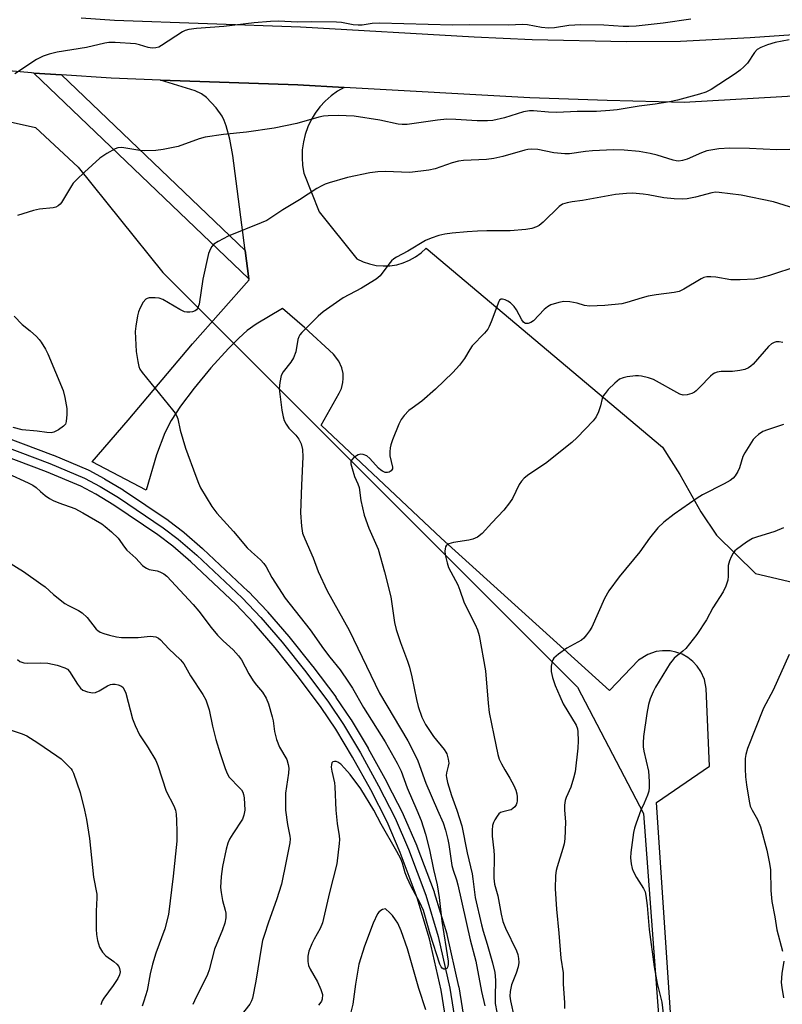
# Model space of a CAD drawing. Units: inches. Extents: x 1267762 to 1273762, y 497453 to 501454.
# Drawn here: x 1270207 to 1270420, y 497946 to 498222 of the extents above; entities that cross this region are included whole.
import ezdxf

# ---------------------------------------------------------------- set-up
doc = ezdxf.new("R2010")
doc.units = ezdxf.units.IN
doc.header["$MEASUREMENT"] = 0
for name, color, linetype in [('NTRL-Trees', 3, 'Continuous'), ('TRANS-Non Street Sidewalk', 7, 'Continuous'), ('TRANS-Parking Lot', 4, 'Continuous'), ('TRANS-Railroad Bed', 1, 'Continuous'), ('TRANS-Railroad Centerline', 1, 'Continuous'), ('TRANS-Road', 130, 'Continuous'), ('Undefined', 1, 'Continuous')]:
    doc.layers.add(name, color=color, linetype=linetype)

msp = doc.modelspace()

# ---------------------------------------------------------------- linework, layer by layer
at = {"layer": 'NTRL-Trees'}
msp.add_lwpolyline([(1270146.96, 497942.11), (1270193.05, 497980.75), (1270197.79, 498022.77), (1270185.93, 498043.88), (1270143.56, 498087.01), (1270133.39, 498120.15), (1270140.55, 498159.31), (1270158.62, 498181.9), (1270185.36, 498196.97), (1270210.97, 498191.32), (1270222.98, 498180.22), (1270246.74, 498150.65), (1270362.89, 498034.53), (1270381.47, 497999.05), (1270388.25, 497907.55)], dxfattribs=at)
at = {"layer": 'TRANS-Non Street Sidewalk'}
msp.add_lwpolyline([(1270218.32, 498206.03), (1270269.79, 498156.86), (1270270.85, 498148.92), (1270210.54, 498206.55)], close=True, dxfattribs=at)
at = {"layer": 'TRANS-Parking Lot'}
msp.add_polyline3d([(1270397.1, 497821.49, 0), (1270385.11, 498002.13, 0), (1270399.96, 498012.32, 0), (1270399.02, 498034.08, 0), (1270398.51, 498036.66, 0), (1270397.54, 498038.88, 0), (1270396.52, 498040.38, 0), (1270395.28, 498041.71, 0), (1270393.84, 498042.82, 0), (1270392.25, 498043.7, 0), (1270390.54, 498044.32, 0), (1270388.95, 498044.64, 0), (1270386.73, 498044.71, 0), (1270384.94, 498044.45, 0), (1270382.64, 498043.68, 0), (1270380.08, 498042.07, 0), (1270371.91, 498033.54, 0), (1270324.69, 498076.28, 0), (1270291.06, 498107.9, 0), (1270296.17, 498116.83, 0), (1270296.76, 498118.14, 0), (1270297.19, 498119.84, 0), (1270297.29, 498120.96, 0), (1270297.22, 498122.39, 0), (1270296.88, 498123.96, 0), (1270296.04, 498125.86, 0), (1270294.57, 498127.75, 0), (1270286.43, 498135.27, 0), (1270280.26, 498140.56, 0), (1270272.83, 498136.15, 0), (1270270.35, 498134.39, 0), (1270268.01, 498132.27, 0), (1270265.1, 498129.39, 0), (1270260.13, 498123.95, 0), (1270255.49, 498118.25, 0), (1270251.68, 498113.19, 0), (1270249.04, 498109.19, 0), (1270247.24, 498105.77, 0), (1270244.92, 498099.54, 0), (1270242, 498089.69, 0), (1270226.9, 498097.66, 0), (1270237, 498109.29, 0), (1270255.05, 498130.67, 0), (1270270.89, 498148.6, 0), (1270270.85, 498148.92, 0), (1270269.79, 498156.86, 0), (1270266.31, 498183.42, 0), (1270265.48, 498188.07, 0), (1270264.5, 498191.77, 0), (1270263.94, 498193.25, 0), (1270263.35, 498194.45, 0), (1270261.62, 498196.81, 0), (1270258.96, 498199.67, 0), (1270257.56, 498200.73, 0), (1270255.74, 498201.6, 0), (1270246.09, 498204.6, 0), (1270284.53, 498203.25, 0), (1270297.54, 498202.55, 0), (1270295.64, 498201.47, 0), (1270293.86, 498200.18, 0), (1270292.22, 498198.72, 0), (1270290.73, 498197.09, 0), (1270289.42, 498195.33, 0), (1270288.28, 498193.44, 0), (1270287.35, 498191.45, 0), (1270286.62, 498189.38, 0), (1270286.1, 498187.24, 0), (1270285.8, 498185.06, 0), (1270285.72, 498182.86, 0), (1270285.86, 498180.66, 0), (1270286.22, 498178.49, 0), (1270290.57, 498167.68, 0), (1270301.12, 498154.5, 0), (1270302.85, 498153.67, 0), (1270304.67, 498153.06, 0), (1270306.54, 498152.67, 0), (1270308.45, 498152.5, 0), (1270310.36, 498152.57, 0), (1270312.26, 498152.86, 0), (1270314.1, 498153.37, 0), (1270315.87, 498154.1, 0), (1270317.55, 498155.03, 0), (1270319.1, 498156.16, 0), (1270320.5, 498157.46, 0), (1270386.77, 498101.73, 0), (1270391.64, 498094.1, 0), (1270397.54, 498083.61, 0), (1270401.9, 498077.04, 0), (1270412.82, 498066.31, 0), (1270425.12, 498063.47, 0)], dxfattribs=at)
at = {"layer": 'TRANS-Railroad Bed'}
for points in [[(1270198.27, 498106.15, 0), (1270215.94, 498099.53, 0), (1270216.04, 498099.49, 0), (1270225.77, 498095.34, 0), (1270225.96, 498095.25, 0), (1270230.3, 498092.94, 0), (1270230.4, 498092.88, 0), (1270235.61, 498089.74, 0), (1270235.71, 498089.67, 0), (1270248.21, 498081.24, 0), (1270248.34, 498081.15, 0), (1270252.57, 498077.89, 0), (1270252.66, 498077.81, 0), (1270257.85, 498073.37, 0), (1270257.94, 498073.29, 0), (1270270.63, 498061.34, 0), (1270270.72, 498061.25, 0), (1270275.97, 498055.74, 0), (1270276.05, 498055.64, 0), (1270282.02, 498048.71, 0), (1270282.06, 498048.66, 0), (1270288.7, 498040.36, 0), (1270288.75, 498040.3, 0), (1270295.17, 498031.75, 0), (1270295.24, 498031.64, 0), (1270299.4, 498025.45, 0), (1270299.47, 498025.34, 0), (1270304.24, 498017.38, 0), (1270304.27, 498017.32, 0), (1270309.37, 498008.09, 0), (1270309.4, 498008.01, 0), (1270314.04, 497998.92, 0), (1270314.11, 497998.78, 0), (1270317.86, 497990.08, 0), (1270317.9, 497989.97, 0), (1270322.73, 497977.12, 0), (1270322.77, 497976.98, 0), (1270326.3, 497965.39, 0), (1270326.35, 497965.21, 0), (1270329.6, 497950.65, 0), (1270329.63, 497950.52, 0), (1270337.29, 497902.29, 0)], [(1270332.34, 497901.54, 0), (1270324.71, 497949.63, 0), (1270321.49, 497964.02, 0), (1270318.01, 497975.45, 0), (1270313.24, 497988.14, 0), (1270309.54, 497996.73, 0), (1270304.98, 498005.69, 0), (1270299.91, 498014.87, 0), (1270295.21, 498022.71, 0), (1270291.13, 498028.8, 0), (1270284.76, 498037.28, 0), (1270278.19, 498045.49, 0), (1270272.3, 498052.33, 0), (1270267.15, 498057.75, 0), (1270254.55, 498069.62, 0), (1270249.48, 498073.96, 0), (1270245.35, 498077.14, 0), (1270232.98, 498085.49, 0), (1270227.89, 498088.55, 0), (1270223.7, 498090.78, 0), (1270214.14, 498094.86, 0), (1270196.48, 498101.48, 0)]]:
    msp.add_polyline3d(points, dxfattribs=at)
at = {"layer": 'TRANS-Railroad Centerline'}
msp.add_lwpolyline([(1270197.38, 498103.81), (1270215.06, 498097.19), (1270224.78, 498093.04), (1270229.12, 498090.73), (1270234.31, 498087.6), (1270246.81, 498079.17), (1270251.05, 498075.91), (1270256.23, 498071.47), (1270268.91, 498059.52), (1270274.16, 498054.01), (1270280.11, 498047.09), (1270286.75, 498038.8), (1270293.17, 498030.25), (1270297.32, 498024.05), (1270302.08, 498016.12), (1270307.18, 498006.88), (1270311.81, 497997.79), (1270315.56, 497989.09), (1270320.38, 497976.25), (1270323.91, 497964.66), (1270327.16, 497950.11), (1270334.81, 497901.92)], dxfattribs=at)
at = {"layer": 'TRANS-Road'}
for points in [[(1270452.47, 498201.75), (1270392.87, 498198.35), (1270371.21, 498198.82), (1270349.55, 498199.63), (1270297.54, 498202.55), (1270284.53, 498203.25), (1270246.09, 498204.6), (1270232.22, 498205.09), (1270218.32, 498206.03), (1270210.54, 498206.55), (1270209.93, 498206.59), (1270178, 498209.42), (1270157.95, 498211.44), (1270146.92, 498212.81), (1270141.51, 498213.48), (1270123.37, 498215.74), (1270109.93, 498217.92), (1270096.52, 498220.33), (1270064.57, 498226.97)], [(1270223.8, 498222.01), (1270233.16, 498221.37), (1270285.27, 498219.54), (1270333.98, 498216.71), (1270350.23, 498215.92), (1270376.69, 498215.44), (1270391.76, 498215.52), (1270411.36, 498216.48), (1270426.19, 498217.51)]]:
    msp.add_lwpolyline(points, dxfattribs=at)
at = {"layer": 'Undefined'}
for points, elevation in [([(1270394.67, 498221.61), (1270386.98, 498220.52), (1270379.34, 498219.72), (1270377.31, 498219.6), (1270375.72, 498219.62), (1270370.32, 498219.93), (1270363.86, 498220.03), (1270360.51, 498219.86), (1270356.47, 498219.26), (1270354.78, 498219.15), (1270352.89, 498219.36), (1270348.92, 498220.08), (1270347.57, 498220.2), (1270343.47, 498220.01), (1270332.75, 498220.11), (1270327.93, 498219.96), (1270307.46, 498220.52), (1270305.41, 498220.42), (1270302.6, 498220), (1270301.49, 498219.95), (1270300.1, 498220.05), (1270296.82, 498220.68), (1270295.39, 498220.83), (1270288.31, 498220.94), (1270284.4, 498220.82), (1270279.23, 498221.06), (1270276.91, 498220.97), (1270272.27, 498220.66), (1270263.85, 498219.57), (1270256.14, 498219.08), (1270253.95, 498218.76), (1270252.93, 498218.46), (1270252.19, 498218.1), (1270246.3, 498214.23), (1270245.54, 498213.83), (1270244.75, 498213.62), (1270243.68, 498213.56), (1270242.6, 498213.67), (1270240.17, 498214.48), (1270239.02, 498214.7), (1270233.35, 498215.09), (1270231.56, 498215.1), (1270230.42, 498214.91), (1270225.29, 498213.72), (1270217.07, 498212.43), (1270214.81, 498211.85), (1270213.14, 498211.32), (1270211.34, 498210.36), (1270205.19, 498206.35)], 304), ([(1270422.24, 498215.82), (1270418.35, 498215.13), (1270416.18, 498214.48), (1270414.32, 498213.76), (1270413.34, 498213.14), (1270412.59, 498212.28), (1270410.58, 498209.37), (1270409.6, 498208.3), (1270408.54, 498207.32), (1270407.1, 498206.3), (1270400.42, 498201.93), (1270398.95, 498201.21), (1270397.11, 498200.6), (1270391.01, 498198.97), (1270388.75, 498198.46), (1270384.71, 498197.85), (1270380.25, 498197.29), (1270374.06, 498196.28), (1270372.02, 498196.06), (1270368.28, 498195.79), (1270362.82, 498195.76), (1270357.12, 498195.46), (1270354.79, 498195.59), (1270350.57, 498195.98), (1270349.48, 498196), (1270347.84, 498195.71), (1270342.46, 498193.97), (1270339.16, 498193.27), (1270337.71, 498193.18), (1270334.81, 498193.17), (1270328.85, 498193.58), (1270326.31, 498193.59), (1270323.71, 498193.38), (1270315.17, 498192.14), (1270313.76, 498192.16), (1270312.63, 498192.27), (1270307.5, 498193.32), (1270300.32, 498194.44), (1270295.87, 498194.7), (1270293.02, 498194.58), (1270291.78, 498194.44), (1270290.41, 498194.16), (1270284.26, 498192.46), (1270277.95, 498191.11), (1270270.16, 498189.98), (1270263.75, 498189.38), (1270258.55, 498188.59), (1270256.87, 498188.11), (1270251, 498185.93), (1270246.82, 498185.09), (1270244.79, 498184.89), (1270241.57, 498184.75), (1270240.22, 498184.87), (1270235.19, 498185.67), (1270234.1, 498185.64), (1270233.31, 498185.36), (1270231.04, 498184.02), (1270229.09, 498182.7), (1270224.71, 498178.8), (1270222.58, 498176.76), (1270221.57, 498175.69), (1270221.06, 498174.99), (1270218.28, 498170.28), (1270217.93, 498169.85), (1270217.36, 498169.37), (1270216.7, 498169), (1270215.97, 498168.8), (1270212.09, 498168.43), (1270210.41, 498168.08), (1270205.95, 498166.62)], 302), ([(1270422.42, 498185.09), (1270418.77, 498185.06), (1270411.18, 498185.44), (1270405.68, 498185.53), (1270402.54, 498185.33), (1270399.2, 498184.75), (1270397.72, 498184.22), (1270393.72, 498182.43), (1270392.34, 498182.01), (1270391.3, 498181.88), (1270390.6, 498181.94), (1270389.75, 498182.14), (1270385.25, 498183.52), (1270383.3, 498183.99), (1270380.24, 498184.55), (1270376, 498184.98), (1270372.98, 498185.05), (1270367.16, 498184.8), (1270365.14, 498184.61), (1270360.65, 498183.96), (1270359.38, 498183.88), (1270356.34, 498184.2), (1270351.78, 498185.16), (1270350.1, 498185.24), (1270348.99, 498185.14), (1270348.16, 498184.95), (1270342.03, 498183.17), (1270339.46, 498182.57), (1270337.47, 498182.36), (1270330.96, 498182.02), (1270329.55, 498181.84), (1270327.83, 498181.38), (1270323.03, 498179.69), (1270321.28, 498179.31), (1270315.94, 498178.66), (1270309, 498178.98), (1270307.01, 498178.92), (1270304.76, 498178.62), (1270298.46, 498177.32), (1270293.36, 498175.82), (1270292.25, 498175.43), (1270291.28, 498174.98), (1270289.86, 498174.18), (1270284.98, 498171.01), (1270280.38, 498168.23), (1270275.9, 498165.28), (1270274.31, 498164.55), (1270265.01, 498160.87), (1270262.18, 498159.4), (1270261, 498158.6), (1270260.47, 498158), (1270260.04, 498157.32), (1270259.52, 498156), (1270257.94, 498148.82), (1270256.86, 498141.84), (1270256.4, 498140.57), (1270256.11, 498140.17), (1270255.77, 498139.92), (1270255.05, 498139.67), (1270254.25, 498139.55), (1270253.43, 498139.55), (1270252.75, 498139.69), (1270251.49, 498140.27), (1270246.7, 498143.11), (1270245.64, 498143.5), (1270244.52, 498143.62), (1270242.86, 498143.56), (1270242.35, 498143.42), (1270241.93, 498143.16), (1270241.23, 498142.33), (1270240.39, 498140.78), (1270239.93, 498139.69), (1270239.63, 498138.54), (1270239.1, 498135.61), (1270238.95, 498134.14), (1270239.24, 498128.55), (1270239.66, 498125.69), (1270239.97, 498124.29), (1270240.24, 498123.62), (1270240.88, 498122.65), (1270249.44, 498112.2), (1270250.14, 498111.28), (1270250.55, 498110.58), (1270250.91, 498109.64), (1270251.56, 498106.53), (1270253.02, 498101.48), (1270255.91, 498093.58), (1270256.68, 498091.66), (1270257.31, 498090.34), (1270260.4, 498085.12), (1270261.81, 498083.26), (1270266.48, 498078.15), (1270270.38, 498073.55), (1270271.55, 498072.4), (1270274.05, 498070.2), (1270275.03, 498069.15), (1270275.64, 498068.21), (1270277.26, 498065.23), (1270280.99, 498059.46), (1270288, 498050.54), (1270291.75, 498045.21), (1270293.5, 498042.91), (1270296.41, 498039.32), (1270298.77, 498035.92), (1270299.9, 498034.17), (1270302.96, 498028.8), (1270309.07, 498019.14), (1270312.42, 498013.18), (1270313.47, 498010.96), (1270315.23, 498006.25), (1270317.93, 498000)], 300), ([(1270423.9, 498168.59), (1270417.91, 498170.51), (1270408.81, 498172.36), (1270402.61, 498173.13), (1270401.61, 498173.15), (1270400.6, 498173.03), (1270396.05, 498171.75), (1270393.72, 498171.33), (1270392.26, 498171.2), (1270389.99, 498171.3), (1270387.15, 498171.56), (1270382.77, 498172.43), (1270381.31, 498172.64), (1270378.33, 498172.86), (1270376.64, 498172.8), (1270373.55, 498172.48), (1270364.35, 498170.84), (1270361.44, 498170.46), (1270360.04, 498170.19), (1270358.71, 498169.79), (1270357.79, 498169.2), (1270353.32, 498164.79), (1270352.23, 498163.84), (1270351.49, 498163.44), (1270350.14, 498162.99), (1270348.48, 498162.71), (1270344.08, 498162.33), (1270337.51, 498162.32), (1270334.9, 498162.24), (1270332.02, 498162.1), (1270327.78, 498161.7), (1270325.79, 498161.4), (1270324.1, 498161.01), (1270321.94, 498160.28), (1270320.34, 498159.62), (1270315.35, 498156.69), (1270312.19, 498155), (1270311.45, 498154.51), (1270310.81, 498153.93), (1270310.04, 498153.05), (1270307.58, 498149.78), (1270306.49, 498148.82), (1270302.43, 498146.31), (1270297.28, 498143.55), (1270291.63, 498139.65), (1270290.29, 498138.48), (1270286.69, 498134.92), (1270285.65, 498133.86), (1270285.11, 498133.19), (1270284.84, 498132.69), (1270284.58, 498131.89), (1270283.98, 498128.49), (1270283.36, 498126.75), (1270282.61, 498125.56), (1270280.43, 498122.81), (1270279.9, 498121.81), (1270279.47, 498119.81), (1270279.34, 498118.05), (1270280.04, 498112.13), (1270280.42, 498110.25), (1270280.74, 498109.22), (1270281.24, 498108.21), (1270282.03, 498107.04), (1270283.99, 498105.06), (1270284.84, 498103.95), (1270285.47, 498102.7), (1270285.89, 498101.05), (1270285.95, 498099.04), (1270285.54, 498091.08), (1270285.31, 498083.32), (1270285.56, 498079.56), (1270285.9, 498077.65), (1270286.51, 498076.04), (1270288.87, 498070.77), (1270290.28, 498066.86), (1270292.79, 498061.51), (1270298.92, 498050.44), (1270307.4, 498032.77), (1270315.38, 498019.45), (1270317.19, 498016.04), (1270318.14, 498013.84), (1270320.46, 498007.56), (1270323.71, 498000)], 298), ([(1270424.73, 498152.43), (1270416.77, 498149.81), (1270413.97, 498149.04), (1270412.55, 498148.77), (1270408.5, 498148.63), (1270405.9, 498148.63), (1270401.75, 498149.34), (1270400.31, 498149.47), (1270399.19, 498149.45), (1270398.38, 498149.24), (1270397.59, 498148.87), (1270392.74, 498146), (1270391.42, 498145.36), (1270390.03, 498145.05), (1270384.99, 498144.44), (1270382.75, 498144.03), (1270381.08, 498143.61), (1270376.75, 498142.25), (1270375.38, 498141.93), (1270370.64, 498141.38), (1270366.33, 498141.25), (1270364.94, 498141.38), (1270362.87, 498142.08), (1270360.83, 498142.42), (1270359.06, 498142.54), (1270357.66, 498142.31), (1270355.49, 498141.61), (1270354.49, 498141.08), (1270353.61, 498140.3), (1270350.57, 498137.17), (1270349.84, 498136.67), (1270349.09, 498136.42), (1270348.37, 498136.4), (1270348.16, 498136.48), (1270347.8, 498136.77), (1270347.35, 498137.42), (1270345.86, 498140.23), (1270345.15, 498141.15), (1270344.14, 498142.19), (1270343.45, 498142.68), (1270342.7, 498143.02), (1270341.95, 498143.21), (1270341.5, 498143.18), (1270341.11, 498142.94), (1270340.86, 498142.56), (1270338.76, 498136.87), (1270338.19, 498135.52), (1270337.78, 498134.76), (1270336.85, 498133.64), (1270333.42, 498130.09), (1270332.77, 498129.13), (1270331.29, 498126.55), (1270329.9, 498124.75), (1270328, 498122.61), (1270323.17, 498117.99), (1270319.32, 498114.61), (1270316.57, 498112.7), (1270315.7, 498112.01), (1270314.35, 498110.61), (1270313.51, 498109.51), (1270312.86, 498108.18), (1270311.12, 498103.75), (1270310.61, 498102.36), (1270310.4, 498101.52), (1270310.29, 498100.4), (1270310.31, 498099.29), (1270311.09, 498096.17), (1270311.04, 498095.68), (1270310.69, 498095.11), (1270310.12, 498094.72), (1270309.69, 498094.59), (1270308.98, 498094.68), (1270308.27, 498094.98), (1270307.82, 498095.27), (1270307.19, 498095.83), (1270304.73, 498098.59), (1270303.86, 498099.26), (1270302.9, 498099.67), (1270302.17, 498099.76), (1270301.43, 498099.58), (1270300.28, 498098.84), (1270299.58, 498098.08), (1270299.43, 498097.62), (1270299.44, 498097.11), (1270299.74, 498095.75), (1270300.45, 498093.55), (1270301.4, 498091.49), (1270301.74, 498090.46), (1270302.24, 498086.75), (1270303.13, 498082.67), (1270304.44, 498079.02), (1270307.03, 498073.18), (1270308.87, 498066.84), (1270310.58, 498059.81), (1270311.68, 498052.59), (1270312.08, 498050.67), (1270313.28, 498047.05), (1270315.28, 498041.76), (1270315.8, 498040.12), (1270316.52, 498037.38), (1270317.81, 498030.99), (1270318.32, 498029.05), (1270319.29, 498026.12), (1270320.31, 498024.03), (1270322.59, 498020.7), (1270325.58, 498017.05), (1270326.05, 498016.32), (1270326.28, 498015.78), (1270326.68, 498014.36), (1270326.83, 498013.21), (1270326.73, 498012.38), (1270326.19, 498010.5), (1270326.13, 498009.76), (1270326.2, 498009.19), (1270326.54, 498007.78), (1270327.62, 498004.12), (1270329.07, 498000)], 296), ([(1270205.08, 498138.41), (1270207.31, 498136.13), (1270209.56, 498134.3), (1270211.27, 498132.74), (1270212.06, 498131.9), (1270212.58, 498131.19), (1270213.8, 498129.17), (1270214.46, 498127.87), (1270218.73, 498117.59), (1270219.2, 498115.69), (1270219.76, 498112.57), (1270219.81, 498110.88), (1270219.65, 498108.93), (1270219.4, 498108.2), (1270218.87, 498107.59), (1270217.46, 498106.6), (1270216.19, 498105.94), (1270215.37, 498105.78), (1270214.22, 498105.81), (1270211.45, 498106.19), (1270207.3, 498106.61), (1270204.71, 498107.23)], 302), ([(1270420.5, 498131.06), (1270419.46, 498131.27), (1270418.63, 498131.21), (1270418.09, 498131.08), (1270417.35, 498130.68), (1270416.46, 498129.91), (1270412.16, 498124.99), (1270411.53, 498124.39), (1270410.86, 498123.92), (1270409.85, 498123.48), (1270408.44, 498123.19), (1270406.42, 498122.96), (1270403.23, 498122.94), (1270402.09, 498122.77), (1270401.29, 498122.5), (1270400.84, 498122.21), (1270400.21, 498121.65), (1270397.26, 498118.5), (1270396.21, 498117.52), (1270395.75, 498117.19), (1270394.98, 498116.8), (1270393.63, 498116.38), (1270392.58, 498116.33), (1270391.64, 498116.58), (1270384.23, 498120.66), (1270382.86, 498121.16), (1270380.89, 498121.66), (1270380.03, 498121.75), (1270379.16, 498121.71), (1270376.85, 498121.42), (1270375.72, 498121.2), (1270374.72, 498120.74), (1270373.41, 498119.68), (1270371.57, 498117.88), (1270370.65, 498116.78), (1270370.17, 498116.09), (1270369.88, 498115.37), (1270369.42, 498113.29), (1270368.8, 498111.61), (1270368.18, 498110.27), (1270367.31, 498109.1), (1270362.87, 498104.41), (1270361.38, 498103.05), (1270354.01, 498097.12), (1270349.29, 498094.06), (1270347.98, 498093.05), (1270347.25, 498092.21), (1270346.62, 498091.28), (1270344.71, 498087.37), (1270343.92, 498086.14), (1270342.25, 498084.09), (1270338.95, 498080.57), (1270336.24, 498077.51), (1270334.9, 498076.53), (1270333.64, 498075.96), (1270332.51, 498075.72), (1270328.17, 498075.06), (1270326.84, 498074.69), (1270326.23, 498074.25), (1270325.96, 498073.8), (1270325.8, 498073.29), (1270325.75, 498072.57), (1270325.87, 498071.54), (1270326.39, 498069.32), (1270326.82, 498067.98), (1270329.38, 498063.17), (1270329.99, 498061.66), (1270331.11, 498058.4), (1270332.01, 498056.46), (1270334.27, 498052.09), (1270334.86, 498050.52), (1270335.34, 498048.92), (1270337.14, 498039.07), (1270337.88, 498030.04), (1270338.17, 498027.4), (1270339.45, 498021.02), (1270340.63, 498015.67), (1270341.02, 498014.29), (1270341.6, 498013.04), (1270342.54, 498011.34), (1270344, 498008.99), (1270345.12, 498006.92), (1270345.62, 498005.63), (1270345.89, 498004.57), (1270345.98, 498003.75), (1270345.98, 498002.65), (1270345.92, 498002.11), (1270345.75, 498001.56), (1270345.36, 498000.97), (1270344.85, 498000.46), (1270344.33, 498000.13), (1270343.91, 498000)], 294), ([(1270420.69, 498108.05), (1270416.16, 498106.63), (1270414.91, 498106.1), (1270413.69, 498105.3), (1270412.8, 498104.55), (1270412.22, 498103.89), (1270411.23, 498102.43), (1270409.83, 498100.16), (1270409.29, 498099.12), (1270408.33, 498095.98), (1270407.89, 498094.9), (1270407.16, 498093.68), (1270406.6, 498093.07), (1270405.7, 498092.43), (1270404, 498091.44), (1270397.98, 498088.39), (1270396.47, 498087.49), (1270390.02, 498082.96), (1270387.16, 498080.69), (1270385.48, 498079.11), (1270383.15, 498076.21), (1270380.42, 498072.37), (1270374.66, 498065.37), (1270371.76, 498061.51), (1270370.54, 498059.35), (1270366.94, 498051.3), (1270366.34, 498050.3), (1270365.46, 498049.11), (1270364.69, 498048.22), (1270364.03, 498047.64), (1270359.96, 498045.37), (1270357.62, 498043.69), (1270356.34, 498042.59), (1270356.02, 498042.16), (1270355.81, 498041.68), (1270355.55, 498040.33), (1270355.56, 498038.92), (1270355.96, 498037.17), (1270356.72, 498034.91), (1270357.95, 498031.93), (1270358.93, 498029.84), (1270362.59, 498023.86), (1270362.95, 498022.86), (1270363.06, 498022.02), (1270363.11, 498019.42), (1270363.06, 498017.39), (1270362.26, 498010.74), (1270361.86, 498009.01), (1270361.08, 498006.45), (1270359.72, 498003.55), (1270359.46, 498002.77), (1270359.27, 498001.45), (1270359.33, 498000)], 292), ([(1270203.22, 498094.37), (1270209, 498091.7), (1270210.28, 498091.04), (1270211.16, 498090.41), (1270212.4, 498089.31), (1270213.76, 498088.23), (1270214.94, 498087.39), (1270215.93, 498086.79), (1270217.58, 498086.1), (1270222, 498084.52), (1270224.28, 498083.35), (1270229.61, 498080.22), (1270230.56, 498079.53), (1270232.32, 498078.02), (1270234.2, 498076.23), (1270235.92, 498073.75), (1270236.62, 498072.91), (1270239.17, 498070.62), (1270241.03, 498068.61), (1270241.63, 498068.08), (1270242.11, 498067.79), (1270242.88, 498067.5), (1270245.09, 498067.05), (1270245.91, 498066.79), (1270246.96, 498066.26), (1270247.87, 498065.56), (1270255.19, 498057.68), (1270256.78, 498055.76), (1270260.22, 498051.25), (1270262.04, 498049.07), (1270263.6, 498047.5), (1270266.42, 498044.95), (1270267.92, 498043.3), (1270268.74, 498042.15), (1270270.83, 498038.26), (1270272.07, 498036.22), (1270272.93, 498035.03), (1270274.63, 498033.07), (1270275.64, 498031.41), (1270276.29, 498029.84), (1270277.38, 498026.19), (1270277.61, 498025.08), (1270278, 498022.04), (1270278.61, 498019.84), (1270279.42, 498017.7), (1270281.45, 498014.19), (1270281.87, 498012.85), (1270281.99, 498011.77), (1270281.93, 498010.4), (1270281.05, 498004.82), (1270281.09, 498000)], 302), ([(1270420.67, 498079.16), (1270418.23, 498078.12), (1270413.12, 498076.53), (1270412.02, 498076.1), (1270410.31, 498075.07), (1270407.49, 498073.09), (1270407.08, 498072.71), (1270406.56, 498072), (1270405.97, 498070.97), (1270405.5, 498069.88), (1270405.2, 498068.54), (1270405.14, 498065.6), (1270405.03, 498064.45), (1270404.49, 498062.77), (1270403.72, 498061.17), (1270400.91, 498056.7), (1270399.14, 498053.36), (1270396.37, 498049.21), (1270393.28, 498045.3), (1270392.46, 498044.53), (1270390.07, 498042.57), (1270389.44, 498041.9), (1270388.93, 498041.2), (1270384.81, 498034.47), (1270384.14, 498033.16), (1270383.33, 498031.25), (1270382.84, 498029.61), (1270382.35, 498027.1), (1270381.44, 498020.65), (1270381.3, 498018.89), (1270381.34, 498017.73), (1270381.49, 498016.58), (1270382.8, 498010.94), (1270383.06, 498008.1), (1270383.07, 498006.42), (1270382.89, 498005.35), (1270382.55, 498004.26), (1270381.61, 498001.99), (1270380.67, 498000)], 290), ([(1270202.94, 498069.78), (1270207.64, 498066.94), (1270212.55, 498063.47), (1270213.68, 498062.58), (1270216.02, 498060.45), (1270219.24, 498057.95), (1270220.25, 498057.37), (1270223.11, 498055.93), (1270224.06, 498055.31), (1270225.51, 498053.99), (1270228.04, 498050.76), (1270228.45, 498050.36), (1270229.14, 498049.89), (1270230.17, 498049.48), (1270231.8, 498049.02), (1270233.73, 498048.63), (1270235.12, 498048.44), (1270239.77, 498048.45), (1270243.19, 498048.78), (1270244, 498048.73), (1270244.78, 498048.56), (1270245.47, 498048.21), (1270246.06, 498047.71), (1270248.37, 498045.22), (1270251.66, 498042.17), (1270252.55, 498041.01), (1270254.47, 498037.64), (1270257.92, 498032.48), (1270258.72, 498030.95), (1270259.71, 498028.17), (1270260.6, 498023.55), (1270261.56, 498019.86), (1270262.75, 498015.89), (1270264.21, 498011.66), (1270264.74, 498010.28), (1270265.3, 498009.28), (1270268.23, 498006.33), (1270268.74, 498005.71), (1270269.09, 498005.09), (1270269.33, 498004.38), (1270269.47, 498003.51), (1270269.69, 498000)], 304), ([(1270205.95, 498042.23), (1270206.64, 498041.72), (1270207.72, 498041.32), (1270208.82, 498041.24), (1270212.49, 498041.32), (1270214.51, 498041.2), (1270217.05, 498040.63), (1270219.24, 498039.93), (1270219.95, 498039.5), (1270220.52, 498038.91), (1270222.82, 498035.29), (1270223.65, 498034.18), (1270224.28, 498033.67), (1270225.61, 498033.17), (1270227.02, 498032.91), (1270227.83, 498032.99), (1270228.84, 498033.44), (1270231.21, 498034.85), (1270232.02, 498035.2), (1270232.58, 498035.35), (1270233.38, 498035.35), (1270234.15, 498035.17), (1270234.89, 498034.88), (1270235.51, 498034.45), (1270235.91, 498033.82), (1270236.29, 498032.81), (1270238.21, 498025.65), (1270238.91, 498023.76), (1270240.16, 498021.12), (1270242.61, 498017.49), (1270244.73, 498013.9), (1270245.26, 498012.57), (1270247.67, 498005.34), (1270249.77, 498001.2), (1270250.25, 498000)], 306), ([(1270422.28, 498043.61), (1270417.75, 498033.64), (1270415.04, 498028.59), (1270410.56, 498017.27), (1270410.09, 498015.59), (1270409.93, 498014.46), (1270409.9, 498011.58), (1270410.02, 498009.36), (1270410.26, 498007.14), (1270411.01, 498002.57), (1270411.38, 498001.16), (1270411.9, 498000)], 288), ([(1270202.83, 498022.87), (1270207.26, 498021.41), (1270208.56, 498020.86), (1270211.67, 498018.93), (1270217, 498015.27), (1270218.19, 498014.39), (1270219.44, 498013.24), (1270221, 498011.62), (1270221.32, 498011.17), (1270221.68, 498010.44), (1270223.56, 498005), (1270224.75, 498000)], 308), ([(1270305.87, 498000), (1270302.2, 498006.02), (1270299.22, 498010.02), (1270297.64, 498011.83), (1270296.57, 498012.89), (1270295.77, 498013.44), (1270295.28, 498013.62), (1270294.8, 498013.69), (1270294.4, 498013.6), (1270294.12, 498013.28), (1270293.95, 498012.83), (1270293.9, 498012.09), (1270294.06, 498010.99), (1270294.78, 498007.73), (1270294.96, 498006.57), (1270295.2, 498000)], 300), ([(1270224.75, 498000), (1270225.27, 497997.39), (1270226.13, 497992.07), (1270227.25, 497981.28), (1270228.17, 497976.45), (1270228.2, 497975.44), (1270228, 497971.77), (1270228.03, 497966.69), (1270228.1, 497965.2), (1270228.39, 497963.53), (1270228.94, 497961.65), (1270229.75, 497960.25), (1270230.75, 497959.24), (1270232.95, 497957.67), (1270233.82, 497956.89), (1270234.33, 497956.2), (1270234.58, 497955.71), (1270234.7, 497955.2), (1270234.72, 497954.69), (1270234.57, 497953.92), (1270234.07, 497952.88), (1270232.76, 497950.9), (1270230.17, 497947.34), (1270229.74, 497946.59), (1270229.34, 497945.51)], 308), ([(1270250.25, 498000), (1270250.45, 497998.92), (1270250.58, 497997.16), (1270250.65, 497993.95), (1270250.59, 497991.37), (1270249.62, 497981.55), (1270248.29, 497970.76), (1270247.25, 497966.79), (1270244.77, 497959.97), (1270243.78, 497956.86), (1270243.11, 497954.18), (1270242.27, 497949.54), (1270241.41, 497946.5), (1270240.88, 497945.13)], 306), ([(1270269.69, 498000), (1270269.38, 497998.58), (1270269, 497997.54), (1270266.32, 497993.43), (1270265.42, 497991.87), (1270264.91, 497990.8), (1270264.45, 497989.13), (1270263.46, 497984.27), (1270263.05, 497981.43), (1270262.88, 497978.36), (1270263.02, 497976.96), (1270263.39, 497974.72), (1270264.2, 497971.98), (1270264.35, 497971.17), (1270264.34, 497969.89), (1270264.07, 497968.35), (1270263.44, 497966.5), (1270261.17, 497961.04), (1270259.66, 497955.31), (1270259.23, 497953.95), (1270257.77, 497950.86), (1270256.02, 497947.67), (1270255.09, 497945.54)], 304), ([(1270317.93, 498000), (1270319.1, 497997.13), (1270320.31, 497993.31), (1270321.45, 497988.94), (1270322.58, 497983.39), (1270323.62, 497979.14), (1270324.15, 497975.56), (1270324.88, 497968.93), (1270326.64, 497957.75), (1270326.69, 497956.89), (1270326.57, 497956.18), (1270326.27, 497955.66), (1270325.89, 497955.46), (1270325.47, 497955.46), (1270325.02, 497955.75), (1270324.75, 497956.11), (1270324.38, 497956.87), (1270321.62, 497965.3), (1270320.17, 497970.65), (1270319.77, 497971.87), (1270318.74, 497974.12), (1270316.34, 497978.67), (1270315.21, 497981.09), (1270314.64, 497982.46), (1270313.84, 497985.16), (1270313.38, 497986.36), (1270312.29, 497988.4), (1270307.9, 497996.14), (1270305.87, 498000)], 300), ([(1270380.67, 498000), (1270379.34, 497996.36), (1270378.92, 497994.97), (1270378.66, 497993.81), (1270377.9, 497988.12), (1270377.83, 497986.7), (1270377.97, 497985.03), (1270378.22, 497983.67), (1270378.51, 497982.89), (1270379.48, 497981.17), (1270381.47, 497978.08), (1270381.87, 497977.14), (1270382.12, 497976.11), (1270382.44, 497973.31), (1270382.99, 497966.58), (1270384.38, 497956.12), (1270385.22, 497951.45), (1270386.54, 497946.26), (1270386.96, 497943.08)], 290), ([(1270411.9, 498000), (1270413.4, 497997.41), (1270414.19, 497995.32), (1270416, 497988.83), (1270416.77, 497985.08), (1270416.99, 497983.34), (1270417.14, 497977.54), (1270417.38, 497974.4), (1270418.28, 497970.17), (1270418.84, 497966.5), (1270420.42, 497960.54)], 288), ([(1270320.45, 497944.06), (1270318.48, 497950.04), (1270315.26, 497961.18), (1270313.52, 497966.22), (1270312.54, 497968.4), (1270311.95, 497969.34), (1270311.07, 497970.48), (1270310.33, 497971.28), (1270309.16, 497972.38), (1270308.32, 497972.18), (1270307.78, 497971.92), (1270307.26, 497971.47), (1270306.89, 497970.96), (1270305.66, 497968.33), (1270303.26, 497961.96), (1270301.69, 497956.84), (1270300.75, 497951.27), (1270300, 497945.63), (1270299.3, 497943.09)], 298), ([(1270420.74, 497957.71), (1270420.22, 497954.31), (1270420.05, 497951.76), (1270420.2, 497950.33), (1270420.68, 497947.47)], 288)]:
    msp.add_lwpolyline(points, dxfattribs=dict(at, elevation=elevation))
for points in [[(1270281.09, 498000, 302), (1270281.61, 497996.01, 302), (1270282.34, 497992.72, 302), (1270282.39, 497991.99, 302), (1270282.27, 497990.84, 302), (1270281.31, 497985.7, 302), (1270279.94, 497979.31, 302), (1270278.6, 497974.88, 302), (1270276.33, 497968.62, 302), (1270275.08, 497964.95, 302), (1270274.67, 497963.55, 302), (1270274.33, 497961.88, 302), (1270272.82, 497952.13, 302), (1270271.83, 497947.37, 302), (1270271.57, 497946.57, 302), (1270271.08, 497945.63, 302), (1270268.67, 497942.62, 302)], [(1270295.2, 498000, 300), (1270295.61, 497996.25, 300), (1270296.1, 497992.88, 300), (1270296.18, 497991.8, 300), (1270296.14, 497990.7, 300), (1270295.52, 497985.01, 300), (1270293.4, 497976.94, 300), (1270291.47, 497968.42, 300), (1270290.8, 497966.84, 300), (1270289.1, 497963.89, 300), (1270288.47, 497962.62, 300), (1270287.64, 497960.5, 300), (1270287.34, 497959.11, 300), (1270287.33, 497957.65, 300), (1270287.5, 497956.51, 300), (1270287.96, 497955.46, 300), (1270290.03, 497951.89, 300), (1270291.03, 497949.76, 300), (1270291.32, 497948.93, 300), (1270291.42, 497948.39, 300), (1270291.35, 497947.05, 300), (1270291.19, 497946.55, 300), (1270290.74, 497945.83, 300), (1270290.34, 497945.42, 300)], [(1270323.71, 498000, 298), (1270325.24, 497996.45, 298), (1270325.9, 497994.4, 298), (1270326.59, 497991.81, 298), (1270326.87, 497990.37, 298), (1270327.74, 497984.48, 298), (1270328.09, 497983.24, 298), (1270329.06, 497980.5, 298), (1270329.44, 497979.07, 298), (1270332.87, 497963.65, 298), (1270334.42, 497957.72, 298), (1270336.07, 497949.26, 298), (1270336.95, 497945.18, 298)], [(1270329.07, 498000, 296), (1270330.48, 497995.63, 296), (1270331.98, 497988.07, 296), (1270333.4, 497982.18, 296), (1270333.64, 497980.79, 296), (1270334.22, 497975.53, 296), (1270335.99, 497967.9, 296), (1270336.45, 497966.16, 296), (1270337.62, 497962.51, 296), (1270339.15, 497957.25, 296), (1270339.81, 497954.53, 296), (1270339.99, 497952.39, 296), (1270339.82, 497947.64, 296), (1270339.9, 497945.89, 296), (1270340.77, 497941.03, 296)], [(1270343.91, 498000, 294), (1270341.98, 497999.57, 294), (1270341.37, 497999.33, 294), (1270340.93, 497999.01, 294), (1270340.4, 497998.36, 294), (1270339.8, 497997.36, 294), (1270339.41, 497996.58, 294), (1270339.15, 497995.77, 294), (1270339.03, 497994.4, 294), (1270339.05, 497992.73, 294), (1270339.52, 497988.73, 294), (1270339.62, 497987.3, 294), (1270339.5, 497980.94, 294), (1270339.7, 497979.29, 294), (1270340.57, 497976.06, 294), (1270341.52, 497970.88, 294), (1270342.03, 497968.86, 294), (1270342.8, 497967, 294), (1270345.81, 497960.61, 294), (1270346.21, 497959.56, 294), (1270346.43, 497958.46, 294), (1270346.47, 497957.39, 294), (1270346.29, 497956.09, 294), (1270345.74, 497954.39, 294), (1270344.47, 497951.09, 294), (1270344.07, 497949.18, 294), (1270343.99, 497947.94, 294), (1270344.19, 497946.57, 294), (1270345.23, 497941.92, 294)], [(1270359.33, 498000, 292), (1270359.61, 497996.72, 292), (1270359.41, 497991.98, 292), (1270359.18, 497990.63, 292), (1270358.85, 497989.28, 292), (1270357.19, 497984.16, 292), (1270356.92, 497983.13, 292), (1270356.79, 497981.72, 292), (1270356.7, 497978, 292), (1270357.01, 497972.29, 292), (1270357.74, 497965.58, 292), (1270358.3, 497958.53, 292), (1270358.92, 497954.43, 292), (1270358.93, 497951.26, 292), (1270359.29, 497946.18, 292), (1270359.28, 497944.43, 292)]]:
    msp.add_polyline3d(points, dxfattribs=at)

doc.saveas('drawing.dxf')
